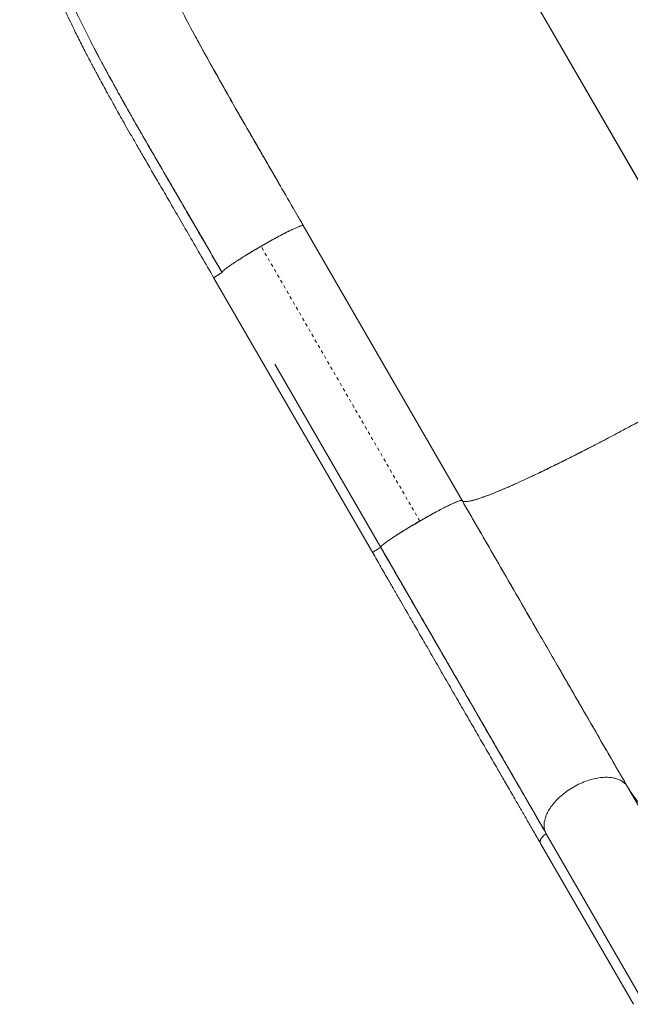
# Model space of a CAD drawing. Extents: x -61 to 415, y -9 to 511.
# Drawn here: x 101 to 120, y 131 to 163 of the extents above; entities that cross this region are included whole.
import ezdxf

# ---------------------------------------------------------------- set-up
doc = ezdxf.new("R2010")
doc.units = 0
doc.header["$LTSCALE"] = 0.125
doc.header["$MEASUREMENT"] = 0
doc.linetypes.add('PHANTOM', pattern=[0.5, 0.25, -0.05, 0.05, -0.05, 0.05, -0.05])
doc.layers.add('CONTOUR', color=7, linetype='CONTINUOUS')

msp = doc.modelspace()

# ---------------------------------------------------------------- linework, layer by layer
at = {"layer": 'CONTOUR', "linetype": 'Continuous', "lineweight": 15}
for p, q in [((108.20705, 179.00439), (123.79443, 152.00626)), ((123.7947, 152.00641), (108.20758, 179.00471)), ((109.3857, 156.96522), (109.54817, 156.68413)), ((114.78618, 147.61082), (109.71023, 156.40262)), ((106.8523, 154.72689), (111.92802, 145.93549)), ((108.80345, 151.9696), (112.18654, 146.10992)), ((112.18706, 146.11021), (112.20885, 146.07246)), ((112.21156, 146.06947), (112.18717, 146.11171)), ((112.1872, 146.11178), (112.21163, 146.06946)), ((112.2115, 146.06947), (112.21168, 146.06939)), ((112.2216, 146.06602), (112.21156, 146.06947)), ((112.22145, 146.06629), (112.21156, 146.06947)), ((123.01735, 133.3522), (120.07551, 138.44763)), ((120.42685, 131.83908), (117.47743, 136.94763)), ((117.65667, 136.63717), (117.48432, 136.93569)), ((117.2962, 136.63603), (120.26616, 131.49192))]:
    msp.add_line(p, q, dxfattribs=at)
at = {"layer": 'CONTOUR', "linetype": 'PHANTOM', "lineweight": 0}
msp.add_line((113.43401, 146.95103), (108.35832, 155.74238), dxfattribs=at)
at = {"layer": 'CONTOUR', "linetype": 'Continuous', "lineweight": 15}
for points, knots in [([(100.96608, 171.48166), (100.95818, 171.45182), (100.93463, 171.36283), (100.90044, 171.21945), (100.86215, 171.04883), (100.82517, 170.86884), (100.78703, 170.66337), (100.74823, 170.42366), (100.71144, 170.15037), (100.68065, 169.85431), (100.65885, 169.55124), (100.64543, 169.22225), (100.64335, 168.87613), (100.65467, 168.51636), (100.67682, 168.18044), (100.70746, 167.86632), (100.74445, 167.57395), (100.78591, 167.30295), (100.83133, 167.04617), (100.88221, 166.79098), (100.9479, 166.49539), (101.03347, 166.15238), (101.14413, 165.75844), (101.2728, 165.3471), (101.42, 164.91917), (101.58605, 164.47544), (101.77412, 164.00969), (101.9571, 163.58643), (102.12305, 163.22099), (102.2595, 162.93033), (102.38752, 162.66502), (102.50514, 162.42672), (102.61666, 162.2049), (102.71975, 162.00315), (102.81199, 161.82508), (102.87967, 161.69575), (102.93309, 161.59432), (102.98415, 161.49783), (103.05085, 161.37255), (103.1403, 161.2058), (103.24949, 161.00407), (103.35725, 160.80693), (103.45445, 160.63032), (103.54155, 160.47292), (103.63801, 160.29956), (103.74845, 160.1022), (103.87657, 159.87463), (104.02625, 159.61043), (104.19677, 159.31134), (104.38843, 158.97719), (104.6013, 158.60796), (104.83533, 158.20368), (105.09976, 157.748), (105.3957, 157.2382), (105.72456, 156.67167), (106.07822, 156.06212), (106.45685, 155.409), (106.71729, 154.95872), (106.85172, 154.7263)], [0, 0, 0, 0, 0.00568126, 0.01693709, 0.02730726, 0.03816721, 0.05124058, 0.06651168, 0.08396212, 0.10351761, 0.12321611, 0.14207891, 0.1666616, 0.18969131, 0.21118318, 0.23115272, 0.24993776, 0.26717859, 0.2829623, 0.29893264, 0.31576668, 0.33909306, 0.36384251, 0.38997964, 0.41618879, 0.44359338, 0.47215662, 0.50183983, 0.52081641, 0.53836384, 0.5542032, 0.56836134, 0.58086229, 0.5935874, 0.604034, 0.61222666, 0.61630138, 0.62181944, 0.6291203, 0.63818791, 0.6508622, 0.66411406, 0.67222123, 0.68121433, 0.6910877, 0.70183593, 0.714821, 0.72970685, 0.74650337, 0.76519799, 0.78577908, 0.80823542, 0.83255491, 0.86144757, 0.89260056, 0.92604708, 0.96182966, 1, 1, 1, 1]), ([(103.86651, 167.99012), (103.93875, 167.74245), (104.08389, 167.24484), (104.3517, 166.49398), (104.65396, 165.73512), (104.9915, 164.96864), (105.35877, 164.19493), (105.75162, 163.4145), (106.1656, 162.62758), (106.59673, 161.83423), (107.04199, 161.03526), (107.49855, 160.2309), (107.96365, 159.42116), (108.43466, 158.60628), (108.90943, 157.78764), (109.22688, 157.23945), (109.3857, 156.96522)], [0, 0, 0, 0, 0.07019613, 0.14103752, 0.21239946, 0.28415023, 0.35612773, 0.42816682, 0.500113, 0.57187001, 0.64344863, 0.71487338, 0.78616984, 0.85740091, 0.92866298, 1, 1, 1, 1]), ([(107.11219, 154.90198), (106.94621, 155.18883), (106.61407, 155.76289), (106.11507, 156.62253), (105.61693, 157.48026), (105.12142, 158.33399), (104.66613, 159.12022), (104.25377, 159.83931), (103.88495, 160.49173), (103.52808, 161.13621), (103.18566, 161.77161), (102.84835, 162.42116), (102.52676, 163.06699), (102.32899, 163.49902), (102.23426, 163.70596)], [0, 0, 0, 0, 0.09458938, 0.18929224, 0.28399007, 0.37864811, 0.47328567, 0.54754556, 0.6216388, 0.69552087, 0.76917668, 0.84266026, 0.92463642, 1, 1, 1, 1]), ([(108.98934, 157.64948), (108.95017, 157.71734), (108.7397, 158.0819), (108.35953, 158.7408), (107.85006, 159.62599), (107.34432, 160.50973), (106.87354, 161.34284), (106.47225, 162.06312), (106.24455, 162.48615), (106.14728, 162.66685)], [0, 0, 0, 0, 0.03974296, 0.2135263, 0.38790797, 0.56326949, 0.7400938, 0.88897673, 1, 1, 1, 1]), ([(103.58659, 161.03602), (103.55687, 161.09029), (103.49528, 161.20276), (103.40295, 161.37284), (103.30936, 161.54657), (103.21667, 161.72015), (103.13408, 161.87635), (103.07166, 161.9953), (103.03987, 162.05639), (103.02916, 162.07698)], [0, 0, 0, 0, 0.15478959, 0.32084021, 0.48737029, 0.65438666, 0.82189524, 0.93998056, 1, 1, 1, 1]), ([(107.11219, 154.90198), (107.08702, 154.94548), (107.03397, 155.03717), (106.95032, 155.18174), (106.85851, 155.34037), (106.75855, 155.51307), (106.64673, 155.7062), (106.51904, 155.92668), (106.38684, 156.15483), (106.26524, 156.36459), (106.16969, 156.52936), (106.09854, 156.65201), (106.03822, 156.75595), (105.98002, 156.85621), (105.91691, 156.96492), (105.85378, 157.07363), (105.79064, 157.18236), (105.72748, 157.2911), (105.6564, 157.41346), (105.58624, 157.53421), (105.51524, 157.65642), (105.44716, 157.77369), (105.34701, 157.94625), (105.20753, 158.18668), (105.04751, 158.46282), (104.89301, 158.72988), (104.75296, 158.97245), (104.61312, 159.21532), (104.4736, 159.45843), (104.36316, 159.65166), (104.28143, 159.79513), (104.22812, 159.88888), (104.17491, 159.98266), (104.1218, 160.07646), (104.06324, 160.18013), (103.99689, 160.29789), (103.9253, 160.42542), (103.84564, 160.56787), (103.76627, 160.71045), (103.69072, 160.84687), (103.63278, 160.95192), (103.60009, 161.01145), (103.58659, 161.03602)], [0, 0, 0, 0, 0.02097811, 0.04421683, 0.06971876, 0.09748703, 0.12752545, 0.16290152, 0.2039035, 0.23768872, 0.26424328, 0.28355447, 0.29699791, 0.31453211, 0.33207532, 0.34962806, 0.3671909, 0.38476442, 0.40234926, 0.42654812, 0.44338182, 0.46171401, 0.48353882, 0.52730498, 0.57879254, 0.61828774, 0.65791873, 0.69768824, 0.7376003, 0.77766035, 0.7931245, 0.80861205, 0.82412351, 0.83965939, 0.85522025, 0.87570424, 0.8983505, 0.91891552, 0.94700573, 0.96990212, 0.98757512, 1, 1, 1, 1]), ([(107.11245, 154.90249), (106.90968, 155.25404), (106.53475, 155.90405), (106.16177, 156.5527), (105.99051, 156.85053)], [0, 0, 0, 0, 0.54084228, 1, 1, 1, 1]), ([(105.99051, 156.85053), (106.02447, 156.79136), (106.23125, 156.43108), (106.60583, 155.78128), (106.94621, 155.19084), (107.11245, 154.90249)], [0, 0, 0, 0, 0.09134686, 0.55623334, 1, 1, 1, 1]), ([(109.54817, 156.68413), (109.57523, 156.63726), (109.62936, 156.54351), (109.68346, 156.44969), (109.71051, 156.40278)], [0, 0, 0, 0, 0.49996777, 1, 1, 1, 1]), ([(109.30773, 156.25406), (109.25878, 156.22999), (109.15852, 156.18069), (108.98155, 156.08847), (108.78931, 155.9851), (108.5869, 155.87298), (108.37996, 155.7553), (108.17383, 155.63495), (107.97336, 155.51494), (107.78575, 155.39932), (107.64982, 155.31372), (107.58557, 155.27122), (107.57113, 155.26167)], [0, 0, 0, 0, 0.102893964, 0.210741221, 0.31889865, 0.427258693, 0.535679892, 0.644141823, 0.752599241, 0.86084255, 0.968703452, 1, 1, 1, 1]), ([(109.71023, 156.40262), (109.7057, 156.40524), (109.69663, 156.4105), (109.65464, 156.40172), (109.59351, 156.38139), (109.51233, 156.3487), (109.41291, 156.30448), (109.29603, 156.24887), (109.16396, 156.18308), (109.06553, 156.1318), (109.01628, 156.10615)], [0, 0, 0, 0, 0.1248165, 0.24984729, 0.37504552, 0.50024981, 0.62530046, 0.75015572, 0.87499239, 1, 1, 1, 1]), ([(109.01628, 156.10614), (108.96485, 156.07889), (108.86198, 156.02439), (108.6975, 155.93438), (108.5289, 155.8403), (108.41515, 155.77501), (108.35832, 155.74238)], [0, 0, 0, 0, 0.25022312, 0.50045609, 0.75040464, 1, 1, 1, 1]), ([(108.35832, 155.74238), (108.30186, 155.70956), (108.18885, 155.64385), (108.02365, 155.5451), (107.86398, 155.44787), (107.76561, 155.38614), (107.71643, 155.35527)], [0, 0, 0, 0, 0.2495953, 0.4995424, 0.7497745, 1, 1, 1, 1]), ([(107.71643, 155.35527), (107.66946, 155.32537), (107.57558, 155.26561), (107.4522, 155.1839), (107.34527, 155.11027), (107.257, 155.04609), (107.18787, 154.99196), (107.13954, 154.94906), (107.11086, 154.91699), (107.11087, 154.90647), (107.11087, 154.90122)], [0, 0, 0, 0, 0.12500977, 0.2498475, 0.37470128, 0.49975027, 0.6249539, 0.75015235, 0.87518351, 1, 1, 1, 1]), ([(107.11206, 154.9019), (107.07695, 154.88125), (107.00674, 154.83994), (106.91783, 154.78283), (106.86602, 154.74465), (106.84399, 154.72523), (106.85234, 154.72686), (106.85235, 154.72686)], [0, 0, 0, 0, 0.25000466, 0.50006391, 0.75004079, 0.99969194, 1, 1, 1, 1]), ([(106.8525, 154.72677), (106.85218, 154.72673), (106.8463, 154.7261), (106.86194, 154.74083), (106.90195, 154.77128), (106.96109, 154.81053), (107.01421, 154.84373), (107.05158, 154.86635), (107.08182, 154.88434), (107.10213, 154.89614), (107.11219, 154.90198)], [0, 0, 0, 0, 0.01189309, 0.21383648, 0.4293007, 0.64999483, 0.78131595, 0.85586851, 0.9286344, 1, 1, 1, 1]), ([(123.79443, 152.00626), (123.59113, 151.88927), (123.18453, 151.6553), (122.57547, 151.3099), (121.97083, 150.97068), (121.37342, 150.6396), (120.78624, 150.31823), (120.21232, 150.00828), (119.67003, 149.71957), (119.16017, 149.45206), (118.683, 149.20545), (118.22553, 148.97293), (117.78973, 148.75551), (117.37766, 148.55427), (116.99108, 148.37006), (116.6313, 148.20346), (116.29968, 148.05507), (115.99759, 147.9255), (115.72638, 147.81536), (115.48749, 147.7253), (115.28593, 147.65707), (115.12, 147.60941), (114.98779, 147.58099), (114.88728, 147.5714), (114.81598, 147.57904), (114.79559, 147.59993), (114.7854, 147.61037)], [0, 0, 0, 0, 0.04479771, 0.08959773, 0.13439975, 0.1792006, 0.22399765, 0.26879202, 0.31358917, 0.35465831, 0.39572878, 0.43679735, 0.47786203, 0.5189242, 0.55998858, 0.60105689, 0.64212732, 0.68319667, 0.72426255, 0.76532551, 0.8063898, 0.84511143, 0.88383506, 0.92255849, 0.96128001, 1, 1, 1, 1]), ([(114.7854, 147.61037), (114.79631, 147.59944), (114.81841, 147.57731), (114.89848, 147.57081), (115.0159, 147.58513), (115.17597, 147.62372), (115.37861, 147.6869), (115.6251, 147.77587), (115.9072, 147.88778), (116.21986, 148.02002), (116.55867, 148.17027), (116.931, 148.34173), (117.3344, 148.5333), (117.76665, 148.74401), (118.22478, 148.97243), (118.70514, 149.21665), (119.2044, 149.47496), (119.71884, 149.74536), (120.24438, 150.02555), (120.77731, 150.31344), (121.30394, 150.60146), (121.82036, 150.88706), (122.32351, 151.16817), (122.8212, 151.44903), (123.31112, 151.72794), (123.63448, 151.91415), (123.79443, 152.00626)], [0, 0, 0, 0, 0.04085754, 0.08272628, 0.1255499, 0.16927173, 0.21379731, 0.25904603, 0.30492583, 0.3474342, 0.39028648, 0.4333936, 0.4766519, 0.51996122, 0.56322701, 0.60634964, 0.6492253, 0.69176332, 0.73388032, 0.77548224, 0.81649118, 0.85456207, 0.89199328, 0.92873125, 0.96474674, 1, 1, 1, 1]), ([(112.18732, 146.11037), (112.18684, 146.11433), (112.18584, 146.12266), (112.20549, 146.14791), (112.24586, 146.18612), (112.31359, 146.24079), (112.40809, 146.31007), (112.52657, 146.39182), (112.66438, 146.48301), (112.82817, 146.58756), (113.01549, 146.70331), (113.21964, 146.82606), (113.43376, 146.95146), (113.64942, 147.0742), (113.85781, 147.18962), (114.05171, 147.29397), (114.22415, 147.38354), (114.37203, 147.45729), (114.50206, 147.51902), (114.60931, 147.56623), (114.69053, 147.59755), (114.7438, 147.6134), (114.77549, 147.61779), (114.7822, 147.61276), (114.7854, 147.61037)], [0, 0, 0, 0, 0.03350294, 0.07046044, 0.11125006, 0.15601415, 0.20480508, 0.24874784, 0.29525104, 0.34400095, 0.39488582, 0.44716725, 0.5, 0.55283275, 0.60511418, 0.65599905, 0.70474896, 0.75125216, 0.79519492, 0.84398585, 0.88874994, 0.92953956, 0.96649706, 1, 1, 1, 1]), ([(113.43401, 146.95103), (113.50207, 146.99003), (113.63832, 147.06808), (113.83919, 147.17936), (114.03154, 147.28317), (114.21083, 147.3768), (114.37226, 147.45771), (114.51091, 147.52323), (114.62355, 147.57197), (114.70925, 147.60437), (114.74139, 147.61104), (114.75676, 147.61423)], [0, 0, 0, 0, 0.11199145, 0.22417566, 0.33645614, 0.44863357, 0.56062071, 0.67261431, 0.78482009, 0.89712967, 1, 1, 1, 1]), ([(114.7854, 147.61037), (114.93494, 147.35136), (115.23479, 146.83199), (115.68301, 146.05566), (116.13013, 145.28122), (116.57473, 144.51115), (117.01552, 143.74767), (117.4512, 142.99306), (117.89471, 142.22488), (118.34395, 141.44677), (118.7967, 140.66259), (119.23714, 139.89972), (119.66512, 139.15844), (119.93896, 138.68413), (120.07551, 138.44763)], [0, 0, 0, 0, 0.07923218, 0.1588743, 0.23884213, 0.31905249, 0.39942499, 0.47988374, 0.56035907, 0.64881929, 0.73712076, 0.82515834, 0.9128221, 1, 1, 1, 1]), ([(120.07551, 138.44763), (119.95152, 138.66238), (119.7029, 139.093), (119.31566, 139.76373), (118.91789, 140.45268), (118.50964, 141.15979), (118.09224, 141.88275), (117.6667, 142.61981), (117.21968, 143.39406), (116.7518, 144.20445), (116.26406, 145.04924), (115.77279, 145.90014), (115.27989, 146.75388), (114.94992, 147.3254), (114.7854, 147.61037)], [0, 0, 0, 0, 0.07923218, 0.1588743, 0.23884213, 0.31905249, 0.39942498, 0.47988374, 0.56035907, 0.64881929, 0.73712075, 0.82515834, 0.91282209, 1, 1, 1, 1]), ([(112.38657, 146.29349), (112.3925, 146.29791), (112.43071, 146.3264), (112.5276, 146.3926), (112.67647, 146.49096), (112.84772, 146.59969), (113.03366, 146.71429), (113.2305, 146.83263), (113.36621, 146.91159), (113.43401, 146.95103)], [0, 0, 0, 0, 0.02967465, 0.19123746, 0.35279232, 0.5146217, 0.67659975, 0.83843892, 1, 1, 1, 1]), ([(111.92769, 145.9353), (111.92943, 145.93907), (111.93282, 145.94641), (111.97059, 145.97519), (112.02253, 146.01025), (112.08003, 146.04655), (112.13523, 146.08005), (112.17081, 146.10076), (112.18732, 146.11037)], [0, 0, 0, 0, 0.20970614, 0.40860919, 0.58951029, 0.74799409, 0.88305561, 1, 1, 1, 1]), ([(111.92769, 145.9353), (112.01365, 145.78642), (112.17792, 145.50188), (112.41213, 145.09618), (112.62274, 144.73135), (112.80958, 144.40767), (112.97264, 144.12519), (113.11943, 143.87089), (113.2569, 143.63275), (113.39338, 143.39631), (113.52972, 143.16012), (113.73205, 142.80961), (113.99942, 142.34642), (114.32944, 141.77473), (114.65184, 141.21628), (114.96577, 140.67255), (115.26705, 140.15077), (115.55337, 139.65492), (115.76219, 139.29332), (115.90419, 139.04742), (115.99255, 138.8944), (116.09418, 138.71841), (116.20935, 138.51897), (116.33774, 138.29665), (116.48864, 138.03534), (116.66303, 137.73334), (116.86147, 137.38968), (117.07541, 137.01918), (117.22088, 136.76723), (117.29652, 136.63621)], [0, 0, 0, 0, 0.04485811, 0.08572796, 0.12256376, 0.15532925, 0.18399618, 0.20854292, 0.23291934, 0.2568351, 0.28104387, 0.3055441, 0.36492922, 0.42464923, 0.4843599, 0.54136198, 0.59835099, 0.65304344, 0.70369891, 0.7182602, 0.73528399, 0.75508668, 0.77766117, 0.80299826, 0.83108625, 0.86770115, 0.90808589, 0.95220166, 1, 1, 1, 1]), ([(112.0091, 146.00069), (112.03323, 146.01648), (112.08449, 146.05001), (112.15191, 146.08958), (112.18759, 146.11052)], [0, 0, 0, 0, 0.47087999, 1, 1, 1, 1]), ([(117.47743, 136.94763), (117.35344, 137.16238), (117.10483, 137.593), (116.71758, 138.26373), (116.31981, 138.95268), (115.91156, 139.65979), (115.49416, 140.38275), (115.06862, 141.11981), (114.62161, 141.89406), (114.15373, 142.70445), (113.66599, 143.54924), (113.17472, 144.40014), (112.68181, 145.25388), (112.35185, 145.8254), (112.18732, 146.11037)], [0, 0, 0, 0, 0.07923218, 0.1588743, 0.23884213, 0.31905249, 0.39942498, 0.47988374, 0.56035907, 0.64881929, 0.73712075, 0.82515834, 0.91282209, 1, 1, 1, 1]), ([(112.18732, 146.11037), (112.33686, 145.85136), (112.63672, 145.33199), (113.08493, 144.55566), (113.53206, 143.78122), (113.97665, 143.01115), (114.41745, 142.24767), (114.85313, 141.49306), (115.29663, 140.72488), (115.74587, 139.94677), (116.19862, 139.16259), (116.63906, 138.39972), (117.06704, 137.65844), (117.34089, 137.18413), (117.47743, 136.94763)], [0, 0, 0, 0, 0.07923218, 0.1588743, 0.23884213, 0.31905249, 0.39942499, 0.47988374, 0.56035907, 0.64881929, 0.73712076, 0.82515834, 0.9128221, 1, 1, 1, 1]), ([(112.21156, 146.06947), (112.31285, 145.89404), (112.51571, 145.54269), (112.81652, 145.02168), (113.04928, 144.61854), (113.2146, 144.33218), (113.31599, 144.15658), (113.41832, 143.97933), (113.52158, 143.80048), (113.615, 143.63868), (113.69751, 143.49575), (113.77825, 143.35591), (113.87345, 143.191), (113.98965, 142.98974), (114.12319, 142.75843), (114.27077, 142.5028), (114.42045, 142.24354), (114.57002, 141.98448), (114.71168, 141.7391), (114.84629, 141.50595), (114.96533, 141.29977), (115.06699, 141.12368), (115.15969, 140.96312), (115.2517, 140.80375), (115.35311, 140.62811), (115.4638, 140.4364), (115.58362, 140.22886), (115.71455, 140.0021), (115.85094, 139.76587), (115.98627, 139.53148), (116.10985, 139.31744), (116.21859, 139.1291), (116.31048, 138.96996), (116.39377, 138.8257), (116.48183, 138.67317), (116.67076, 138.34595), (116.9541, 137.85519), (117.25341, 137.33676), (117.42476, 137.03997), (117.47803, 136.94768)], [0, 0, 0, 0, 0.05413293, 0.1084137, 0.16129578, 0.17935862, 0.19762265, 0.21608781, 0.23475406, 0.25362135, 0.26684131, 0.27966353, 0.29762587, 0.31882218, 0.3432523, 0.370916, 0.40009394, 0.42600749, 0.45394558, 0.47906775, 0.50137419, 0.52086504, 0.53643419, 0.55385031, 0.57311347, 0.59422376, 0.6171813, 0.6419862, 0.66986178, 0.6964382, 0.72112018, 0.74256848, 0.76078294, 0.77576343, 0.79231309, 0.81360633, 0.88964877, 0.96568814, 1, 1, 1, 1]), ([(112.21168, 146.06939), (112.36755, 145.79941), (112.67931, 145.25943), (113.14431, 144.45402), (113.6063, 143.65382), (114.06428, 142.86059), (114.51739, 142.07579), (114.96474, 141.30098), (115.42011, 140.51225), (115.88177, 139.71262), (116.348, 138.90508), (116.80254, 138.11778), (117.18002, 137.46396), (117.40037, 137.08231), (117.4781, 136.94769)], [0, 0, 0, 0, 0.08332788, 0.16666585, 0.25000829, 0.33335038, 0.41668898, 0.50002351, 0.58335686, 0.67502567, 0.76669938, 0.85837488, 0.95004622, 1, 1, 1, 1]), ([(120.07551, 138.44763), (120.05906, 138.47297), (120.02447, 138.52628), (119.94929, 138.59722), (119.84943, 138.66206), (119.71952, 138.71508), (119.56624, 138.7476), (119.39447, 138.75816), (119.21022, 138.7474), (119.00656, 138.71192), (118.7889, 138.64871), (118.56522, 138.55979), (118.344, 138.44668), (118.13543, 138.31166), (117.94659, 138.1624), (117.78302, 138.00551), (117.65046, 137.84687), (117.54902, 137.69269), (117.47228, 137.53865), (117.4238, 137.38965), (117.40476, 137.25063), (117.41098, 137.13173), (117.43483, 137.03115), (117.4637, 136.97454), (117.47743, 136.94763)], [0, 0, 0, 0, 0.03350294, 0.07046044, 0.11125006, 0.15601415, 0.20480508, 0.24874784, 0.29525105, 0.34400095, 0.39488582, 0.44716725, 0.5, 0.55283275, 0.60511418, 0.65599905, 0.70474895, 0.75125216, 0.79519492, 0.84398585, 0.88874994, 0.92953956, 0.96649706, 1, 1, 1, 1]), ([(120.07551, 138.44763), (120.05906, 138.47297), (120.02447, 138.52628), (119.94929, 138.59722), (119.84943, 138.66206), (119.71952, 138.71508), (119.56624, 138.7476), (119.39447, 138.75816), (119.21022, 138.7474), (119.00656, 138.71192), (118.7889, 138.64871), (118.56522, 138.55979), (118.344, 138.44668), (118.13543, 138.31166), (117.94659, 138.1624), (117.78302, 138.00551), (117.65046, 137.84687), (117.54902, 137.69269), (117.47228, 137.53865), (117.4238, 137.38965), (117.40476, 137.25063), (117.41098, 137.13173), (117.43483, 137.03115), (117.4637, 136.97454), (117.47743, 136.94763)], [0, 0, 0, 0, 0.03350294, 0.07046044, 0.11125006, 0.15601415, 0.20480508, 0.24874784, 0.29525105, 0.34400095, 0.39488582, 0.44716725, 0.5, 0.55283275, 0.60511418, 0.65599905, 0.70474895, 0.75125216, 0.79519492, 0.84398585, 0.88874994, 0.92953956, 0.96649706, 1, 1, 1, 1]), ([(120.07551, 138.44763), (120.14031, 138.34336), (120.27152, 138.13224), (120.51651, 137.8401), (120.80114, 137.5648), (121.12958, 137.31178), (121.5005, 137.08347), (121.91384, 136.88346), (122.35528, 136.71938), (122.81892, 136.59011), (123.2996, 136.49463), (123.80799, 136.43045), (124.34067, 136.39808), (124.89441, 136.39837), (125.46537, 136.43136), (126.04931, 136.49618), (126.64221, 136.5923), (127.23987, 136.71854), (127.83808, 136.87287), (128.4329, 137.05357), (129.00966, 137.25476), (129.56535, 137.47233), (130.09785, 137.70262), (130.61579, 137.9484), (131.11807, 138.20591), (131.44294, 138.3895), (131.60364, 138.48031)], [0, 0, 0, 0, 0.04085754, 0.08272628, 0.1255499, 0.16927173, 0.21379732, 0.25904603, 0.30492583, 0.3474342, 0.39028648, 0.4333936, 0.4766519, 0.51996122, 0.56322701, 0.60634964, 0.6492253, 0.69176332, 0.73388032, 0.77548224, 0.81649118, 0.85456207, 0.89199328, 0.92873125, 0.96474674, 1, 1, 1, 1]), ([(131.60364, 138.48031), (131.41723, 138.37533), (131.0398, 138.16276), (130.45391, 137.86828), (129.84783, 137.59045), (129.22375, 137.33472), (128.58581, 137.10356), (127.93826, 136.90054), (127.30434, 136.73341), (126.68866, 136.60108), (126.09524, 136.50255), (125.51046, 136.43528), (124.93834, 136.39978), (124.38311, 136.39692), (123.84866, 136.42678), (123.33826, 136.4885), (122.85531, 136.58156), (122.40264, 136.70483), (121.98213, 136.85627), (121.59572, 137.03419), (121.25128, 137.23277), (120.94704, 137.4479), (120.68088, 137.67592), (120.44737, 137.91957), (120.24322, 138.17508), (120.13101, 138.35743), (120.07551, 138.44763)], [0, 0, 0, 0, 0.04085754, 0.08272628, 0.1255499, 0.16927173, 0.21379731, 0.25904602, 0.30492583, 0.34743419, 0.39028647, 0.43339359, 0.47665189, 0.51996121, 0.563227, 0.60634963, 0.64922529, 0.69176332, 0.73388031, 0.77548223, 0.81649117, 0.85456206, 0.89199327, 0.92873124, 0.96474674, 1, 1, 1, 1]), ([(117.47743, 136.94763), (117.46116, 136.9376), (117.42608, 136.91599), (117.37606, 136.8737), (117.32788, 136.82045), (117.29354, 136.75856), (117.27774, 136.7116), (117.28309, 136.6914), (117.28355, 136.68964)], [0, 0, 0, 0, 0.14449159, 0.31136794, 0.50718386, 0.73069768, 0.97645394, 1, 1, 1, 1]), ([(117.47743, 136.94763), (117.45553, 136.93375), (117.41051, 136.90523), (117.35362, 136.85105), (117.30904, 136.79165), (117.28483, 136.7324), (117.27845, 136.67824), (117.29039, 136.64986), (117.2962, 136.63603)], [0, 0, 0, 0, 0.15834227, 0.32553817, 0.49990774, 0.67452069, 0.84137383, 1, 1, 1, 1])]:
    msp.add_open_spline(points, degree=3, knots=knots, dxfattribs=at)

doc.saveas('drawing.dxf')
